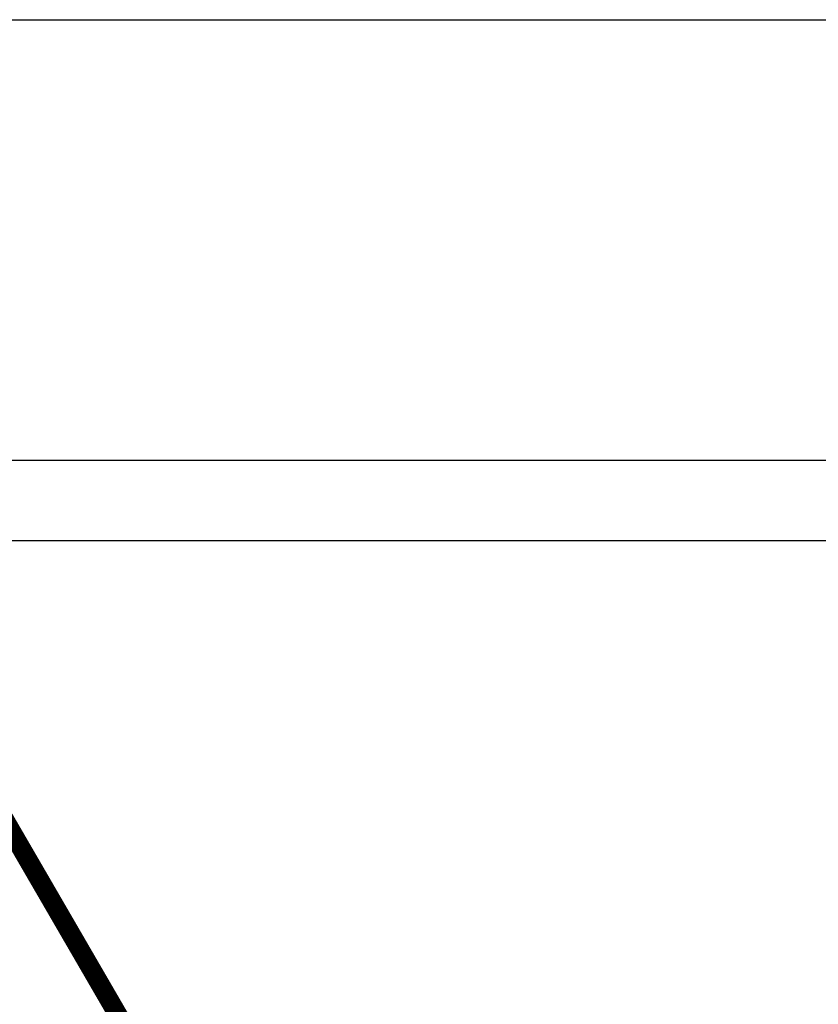
# Model space of a CAD drawing. Units: inches. Extents: x 104.4 to 127.2, y 2.1 to 17.
# Drawn here: x 116.4 to 117.6, y 11.5 to 13 of the extents above; entities that cross this region are included whole.
import ezdxf

# ---------------------------------------------------------------- set-up
doc = ezdxf.new("R2010")
doc.units = ezdxf.units.IN
doc.header["$MEASUREMENT"] = 0
for name, color, linetype in [('ANCHOR', 3, 'Continuous'), ('COVER', 4, 'Continuous'), ('DIM', 6, 'Continuous'), ('RE117', 1, 'Continuous')]:
    doc.layers.add(name, color=color, linetype=linetype)
doc.styles.get("Standard").update_dxf_attribs({"font": 'arial.ttf'})
doc.dimstyles.new('AA', dxfattribs={"dimtxt": 0.255, "dimasz": 0.25, "dimexe": 0.1, "dimexo": 0.1, "dimgap": 0.09, "dimtad": 0, "dimtih": 1, "dimtoh": 1, "dimdec": 3, "dimzin": 0, "dimdsep": 46, "dimlunit": 4, "dimtxsty": 'Standard', "dimcen": 0.09, "dimclrd": 256, "dimclre": 256, "dimclrt": 256, "dimadec": 0, "dimazin": 0, "dimtfac": 1, "dimtdec": 3, "dimtofl": 0, "dimtmove": 0, "dimatfit": 3, "dimfxl": 1, "dimfrac": 2, "dimtolj": 1, "dimtzin": 0, "dimlwd": -1, "dimarcsym": 0})

# ---------------------------------------------------------------- blocks, each defined once
blk = doc.blocks.new('*D53')
at = {"layer": 'DEFPOINTS', "color": 0}
for p in [(123.2416, 16.6048), (113.2416, 12.9548), (123.2416, 12.9548)]:
    blk.add_point(p, dxfattribs=at)
at = {"layer": 'DIM', "lineweight": -2}
for p, q in [((113.2416, 14.0521), (113.2416, 16.7048)), ((123.2416, 15.2865), (123.2416, 16.7048)), ((123.2416, 13.0548), (123.2416, 15.1615)), ((113.2416, 13.0548), (113.2416, 13.9271))]:
    blk.add_line(p, q, dxfattribs=at)
at = {"layer": 'DIM', "linetype": 'Continuous'}
for p, q in [((113.4916, 16.6048), (117.1523, 16.6048)), ((122.9916, 16.6048), (119.2762, 16.6048))]:
    blk.add_line(p, q, dxfattribs=at)
at = {"layer": 'DIM'}
for points in [[(113.4916, 16.6464), (113.4916, 16.5631), (113.2416, 16.6048)], [(122.9916, 16.5631), (122.9916, 16.6464), (123.2416, 16.6048)]]:
    blk.add_solid(points, dxfattribs=at)
at = {"layer": 'DIM', "insert": (118.2143, 16.6048), "char_height": 0.255, "attachment_point": 5}
blk.add_mtext('\\A1;10" [254mm]', dxfattribs=at)

msp = doc.modelspace()

# ---------------------------------------------------------------- linework, layer by layer
at = {"layer": 'ANCHOR'}
for p, q in [((120.6416, 12.3563), (115.8458, 12.3562)), ((115.8458, 12.2312), (120.6416, 12.2312))]:
    msp.add_line(p, q, dxfattribs=at)
at = {"layer": 'COVER'}
msp.add_lwpolyline([(113.4216, 13.1348, 0.414214), (113.2416, 12.9548), (113.2416, 12.6348), (113.3316, 12.6348), (113.3316, 12.9548, -0.414214), (113.4216, 13.0448), (123.0616, 13.0448, -0.414214), (123.1516, 12.9548), (123.1516, 12.6348), (123.2416, 12.6348), (123.2416, 12.9548, 0.414214), (123.0616, 13.1348)], format="xyb", close=True, dxfattribs=at)
at = {"layer": 'RE117', "const_width": 0.03}
msp.add_lwpolyline([(122.577, 11.9872), (120.2427, 11.9872, 0.246111), (120.2344, 11.9829), (119.5392, 10.7847, -0.57591), (116.9444, 10.7847), (116.2491, 11.9829, 0.246182), (116.24, 11.9874), (113.9057, 11.9874)], format="xyb", dxfattribs=at)

# ---------------------------------------------------------------- dimensions: what is measured, and where the dimension line sits
at = {"layer": 'DIM'}
dim = msp.add_linear_dim(base=(123.2416, 16.6048), p1=(113.2416, 12.9548), p2=(123.2416, 12.9548), dimstyle='AA', dxfattribs=at)
dim.commit()
dim.dimension.update_dxf_attribs({"geometry": '*D53', "text_midpoint": (118.2143, 16.6048), "dimtype": 160})

doc.saveas('drawing.dxf')
